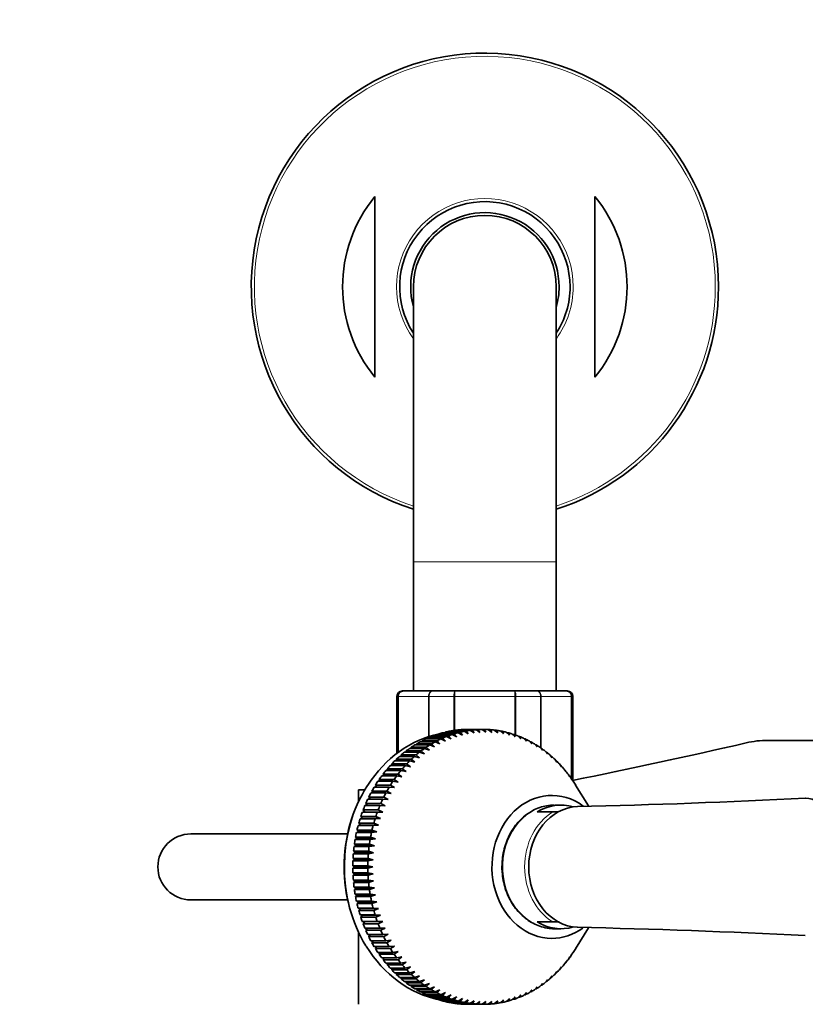
# Model space of a CAD drawing. Units: millimetres. Extents: x 0 to 2409, y 0 to 2749.
# Drawn here: x 998 to 1141, y 789 to 968 of the extents above; entities that cross this region are included whole.
import ezdxf
from ezdxf import colors
from ezdxf.entities.mleader import LeaderData, LeaderLine
from ezdxf.math import Vec2, Vec3

# ---------------------------------------------------------------- set-up
doc = ezdxf.new("R2010")
doc.units = ezdxf.units.MM
doc.layers.add('DV3_Défaut', color=7, linetype='Continuous')
doc.layers.add('Défaut', color=7, linetype='Continuous')

# ---------------------------------------------------------------- blocks, each defined once
blk = doc.blocks.new('_DOT')
at = {"color": 0}
blk.add_line((0, 0), (-1, 0), dxfattribs=at)
at = {"color": 0, "const_width": 0.333}
blk.add_lwpolyline([(-0.1665, 0, 1), (0.1665, 0, 1)], format="xyb", close=True, dxfattribs=at)
blk = doc.blocks.new('SE2')
at = {"layer": 'DV3_Défaut', "color": 7, "linetype": 'Continuous', "lineweight": 35}
for p, q in [((1062.47, 936.33), (1062.47, 903.46)), ((1102.47, 936.33), (1102.47, 903.46)), ((1069.47, 919.89), (1069.47, 869.89)), ((1095.47, 869.89), (1095.47, 919.89)), ((1069.47, 869.89), (1069.47, 846.39)), ((1095.47, 846.39), (1095.47, 869.89)), ((1066.47, 845.39), (1066.47, 835.06)), ((1067.65, 846.39), (1067.47, 846.39)), ((1067.65, 846.39), (1073.04, 846.39)), ((1073.04, 846.39), (1077.09, 846.39)), ((1077.09, 846.39), (1087.86, 846.39)), ((1087.86, 846.39), (1091.9, 846.39)), ((1091.9, 846.39), (1097.29, 846.39)), ((1097.29, 846.39), (1097.47, 846.39)), ((1098.47, 830.39), (1098.47, 845.39)), ((1073.11, 838.24), (1073.1, 838.1)), ((1075.83, 838.24), (1073.11, 838.24)), ((1073.81, 838.48), (1076.53, 838.48)), ((1074.17, 838.6), (1074.15, 838.48)), ((1076.89, 838.6), (1074.17, 838.6)), ((1074.88, 838.8), (1077.6, 838.8)), ((1075.23, 838.89), (1075.22, 838.8)), ((1077.96, 838.89), (1075.23, 838.89)), ((1076.31, 837.7), (1075.83, 838.24)), ((1075.95, 839.05), (1078.68, 839.05)), ((1076.32, 839.12), (1076.3, 839.05)), ((1079.04, 839.12), (1076.32, 839.12)), ((1076.53, 838.48), (1077.34, 838.06)), ((1077.34, 838.06), (1076.89, 838.6)), ((1077.04, 839.23), (1079.76, 839.23)), ((1077.41, 839.28), (1077.39, 839.23)), ((1080.13, 839.28), (1077.41, 839.28)), ((1077.6, 838.8), (1078.39, 838.36)), ((1078.39, 838.36), (1077.96, 838.89)), ((1078.13, 839.35), (1080.86, 839.35)), ((1078.5, 839.37), (1078.49, 839.35)), ((1081.22, 839.37), (1078.5, 839.37)), ((1078.68, 839.05), (1079.45, 838.59)), ((1079.45, 838.59), (1079.04, 839.12)), ((1079.23, 839.39), (1081.95, 839.39)), ((1079.76, 839.23), (1080.51, 838.76)), ((1080.51, 838.76), (1080.13, 839.28)), ((1080.86, 839.35), (1081.58, 838.86)), ((1081.58, 838.86), (1081.22, 839.37)), ((1081.95, 839.39), (1082.66, 838.89)), ((1082.32, 839.39), (1081.95, 839.39)), ((1082.66, 838.89), (1082.32, 839.39)), ((1083.05, 839.37), (1083.73, 838.86)), ((1083.42, 839.35), (1083.08, 839.35)), ((1083.73, 838.86), (1083.42, 839.35)), ((1084.15, 839.28), (1084.81, 838.76)), ((1084.51, 839.23), (1084.2, 839.23)), ((1084.81, 838.76), (1084.51, 839.23)), ((1085.24, 839.12), (1085.87, 838.59)), ((1085.6, 839.05), (1085.32, 839.05)), ((1085.87, 838.59), (1085.6, 839.05)), ((1086.32, 838.89), (1086.93, 838.36)), ((1086.68, 838.8), (1086.42, 838.8)), ((1086.93, 838.36), (1086.68, 838.8)), ((1087.39, 838.6), (1087.98, 838.06)), ((1087.74, 838.48), (1087.51, 838.48)), ((1087.98, 838.06), (1087.74, 838.48)), ((1088.44, 838.24), (1089.01, 837.7)), ((1069.73, 836.57), (1072.46, 836.57)), ((1070.06, 836.77), (1070.07, 836.57)), ((1072.78, 836.77), (1070.06, 836.77)), ((1070.72, 837.14), (1073.44, 837.14)), ((1071.05, 837.32), (1071.06, 837.14)), ((1073.78, 837.32), (1071.05, 837.32)), ((1071.73, 837.65), (1074.45, 837.65)), ((1072.07, 837.81), (1072.07, 837.65)), ((1074.8, 837.81), (1072.07, 837.81)), ((1072.46, 836.57), (1073.33, 836.22)), ((1072.76, 838.1), (1075.48, 838.1)), ((1073.33, 836.22), (1072.78, 836.77)), ((1073.44, 837.14), (1074.3, 836.78)), ((1074.3, 836.78), (1073.78, 837.32)), ((1074.45, 837.65), (1075.3, 837.27)), ((1075.3, 837.27), (1074.8, 837.81)), ((1075.48, 838.1), (1076.31, 837.7)), ((1088.79, 838.1), (1088.58, 838.1)), ((1089.01, 837.7), (1088.79, 838.1)), ((1089.48, 837.81), (1090.02, 837.27)), ((1089.82, 837.65), (1089.64, 837.65)), ((1090.02, 837.27), (1089.82, 837.65)), ((1090.5, 837.32), (1091.02, 836.78)), ((1090.83, 837.14), (1090.67, 837.14)), ((1091.02, 836.78), (1090.83, 837.14)), ((1091.49, 836.77), (1091.99, 836.22)), ((1091.82, 836.57), (1091.67, 836.57)), ((1091.99, 836.22), (1091.82, 836.57)), ((1133.95, 837.39), (1180.99, 837.39)), ((1067.24, 834.75), (1067.29, 834.49)), ((1069.96, 834.75), (1067.24, 834.75)), ((1067.84, 835.24), (1070.56, 835.24)), ((1068.15, 835.48), (1068.18, 835.24)), ((1070.87, 835.48), (1068.15, 835.48)), ((1068.77, 835.93), (1071.5, 835.93)), ((1069.09, 836.15), (1069.11, 835.93)), ((1071.81, 836.15), (1069.09, 836.15)), ((1070.58, 834.22), (1069.96, 834.75)), ((1070.56, 835.24), (1071.47, 834.94)), ((1071.47, 834.94), (1070.87, 835.48)), ((1071.5, 835.93), (1072.39, 835.61)), ((1072.39, 835.61), (1071.81, 836.15)), ((1092.46, 836.15), (1092.93, 835.61)), ((1092.78, 835.93), (1092.65, 835.93)), ((1092.93, 835.61), (1092.78, 835.93)), ((1093.4, 835.48), (1093.85, 834.94)), ((1093.71, 835.24), (1093.6, 835.24)), ((1093.85, 834.94), (1093.71, 835.24)), ((1094.31, 834.75), (1094.74, 834.22)), ((1065.25, 832.83), (1067.97, 832.83)), ((1065.52, 833.12), (1065.6, 832.83)), ((1068.24, 833.12), (1065.52, 833.12)), ((1066.08, 833.68), (1068.8, 833.68)), ((1066.36, 833.96), (1066.43, 833.68)), ((1069.09, 833.96), (1066.36, 833.96)), ((1066.94, 834.49), (1069.67, 834.49)), ((1067.97, 832.83), (1068.91, 832.6)), ((1068.91, 832.6), (1068.24, 833.12)), ((1068.8, 833.68), (1069.73, 833.43)), ((1069.73, 833.43), (1069.09, 833.96)), ((1069.67, 834.49), (1070.58, 834.22)), ((1094.61, 834.49), (1094.52, 834.49)), ((1094.74, 834.22), (1094.61, 834.49)), ((1095.19, 833.96), (1095.59, 833.43)), ((1095.47, 833.68), (1095.4, 833.68)), ((1095.59, 833.43), (1095.47, 833.68)), ((1096.03, 833.12), (1096.41, 832.6)), ((1096.3, 832.83), (1096.24, 832.83)), ((1096.41, 832.6), (1096.3, 832.83)), ((1063.71, 830.96), (1066.43, 830.96)), ((1063.96, 831.28), (1064.08, 830.96)), ((1066.68, 831.28), (1063.96, 831.28)), ((1064.46, 831.92), (1067.18, 831.92)), ((1064.72, 832.23), (1064.82, 831.92)), ((1067.44, 832.23), (1064.72, 832.23)), ((1066.43, 830.96), (1067.39, 830.79)), ((1067.39, 830.79), (1066.68, 831.28)), ((1067.18, 831.92), (1068.13, 831.72)), ((1068.13, 831.72), (1067.44, 832.23)), ((1096.83, 832.23), (1097.19, 831.72)), ((1097.09, 831.92), (1097.05, 831.92)), ((1097.19, 831.72), (1097.09, 831.92)), ((1097.6, 831.28), (1097.93, 830.79)), ((1097.84, 830.96), (1097.81, 830.96)), ((1097.93, 830.79), (1097.84, 830.96)), ((1062.56, 829.27), (1062.73, 828.91)), ((1065.28, 829.27), (1062.56, 829.27)), ((1063.01, 829.96), (1065.73, 829.96)), ((1063.24, 830.3), (1063.38, 829.96)), ((1065.96, 830.3), (1063.24, 830.3)), ((1066.04, 828.8), (1065.28, 829.27)), ((1065.73, 829.96), (1066.69, 829.81)), ((1066.69, 829.81), (1065.96, 830.3)), ((1098.32, 830.3), (1098.63, 829.81)), ((1098.55, 829.96), (1098.53, 829.96)), ((1098.63, 829.81), (1098.55, 829.96)), ((1101.34, 825.48), (1098.98, 829.28)), ((1060.49, 828.39), (1059.47, 828.39)), ((1059.47, 828.39), (1059.47, 826.26)), ((1061.73, 827.83), (1064.45, 827.83)), ((1061.93, 828.19), (1062.13, 827.83)), ((1064.65, 828.19), (1061.93, 828.19)), ((1062.34, 828.91), (1065.07, 828.91)), ((1064.45, 827.83), (1065.43, 827.74)), ((1065.43, 827.74), (1064.65, 828.19)), ((1065.07, 828.91), (1066.04, 828.8)), ((1060.82, 825.94), (1061.08, 825.55)), ((1063.54, 825.94), (1060.82, 825.94)), ((1061.17, 826.7), (1063.89, 826.7)), ((1061.35, 827.08), (1061.58, 826.7)), ((1064.07, 827.08), (1061.35, 827.08)), ((1064.35, 825.52), (1063.54, 825.94)), ((1063.89, 826.7), (1064.86, 826.64)), ((1064.86, 826.64), (1064.07, 827.08)), ((1096.3, 825.64), (1095.17, 825.64)), ((1060.19, 824.36), (1062.91, 824.36)), ((1060.34, 824.76), (1060.64, 824.36)), ((1063.06, 824.76), (1060.34, 824.76)), ((1060.65, 825.55), (1063.37, 825.55)), ((1062.91, 824.36), (1063.89, 824.36)), ((1063.89, 824.36), (1063.06, 824.76)), ((1063.37, 825.55), (1064.35, 825.52)), ((1094.82, 824.39), (1091.98, 824.39)), ((1095.89, 824.39), (1094.82, 824.39)), ((1059.53, 822.33), (1059.87, 821.97)), ((1062.25, 822.33), (1059.53, 822.33)), ((1060.23, 823.17), (1059.78, 823.15)), ((1059.78, 823.15), (1062.5, 823.15)), ((1059.91, 823.56), (1060.23, 823.17)), ((1062.63, 823.56), (1059.91, 823.56)), ((1063.48, 823.17), (1060.23, 823.17)), ((1063.12, 821.97), (1062.25, 822.33)), ((1062.5, 823.15), (1063.48, 823.17)), ((1063.48, 823.17), (1062.63, 823.56)), ((1057.5, 820.39), (1028.97, 820.39)), ((1059.57, 820.74), (1059.12, 820.65)), ((1059.12, 820.65), (1061.84, 820.65)), ((1059.21, 821.08), (1059.57, 820.74)), ((1061.93, 821.08), (1059.21, 821.08)), ((1059.87, 821.97), (1059.42, 821.91)), ((1059.42, 821.91), (1062.14, 821.91)), ((1062.81, 820.74), (1059.57, 820.74)), ((1063.12, 821.97), (1059.87, 821.97)), ((1061.84, 820.65), (1062.81, 820.74)), ((1062.81, 820.74), (1061.93, 821.08)), ((1062.14, 821.91), (1063.12, 821.97)), ((1058.74, 818.52), (1059.12, 818.23)), ((1061.46, 818.52), (1058.74, 818.52)), ((1059.32, 819.49), (1058.87, 819.38)), ((1058.87, 819.38), (1061.59, 819.38)), ((1058.94, 819.81), (1059.32, 819.49)), ((1061.67, 819.81), (1058.94, 819.81)), ((1062.56, 819.49), (1059.32, 819.49)), ((1062.37, 818.23), (1061.46, 818.52)), ((1061.59, 819.38), (1062.56, 819.49)), ((1062.56, 819.49), (1061.67, 819.81)), ((1058.98, 816.96), (1058.54, 816.79)), ((1058.54, 816.79), (1061.27, 816.79)), ((1058.58, 817.22), (1058.98, 816.96)), ((1061.31, 817.22), (1058.58, 817.22)), ((1059.12, 818.23), (1058.68, 818.09)), ((1058.68, 818.09), (1061.4, 818.09)), ((1062.22, 816.96), (1058.98, 816.96)), ((1062.37, 818.23), (1059.12, 818.23)), ((1061.27, 816.79), (1062.22, 816.96)), ((1062.22, 816.96), (1061.31, 817.22)), ((1061.4, 818.09), (1062.37, 818.23)), ((1058.9, 815.68), (1058.47, 815.48)), ((1058.47, 815.48), (1061.19, 815.48)), ((1058.49, 815.92), (1058.9, 815.68)), ((1061.21, 815.92), (1058.49, 815.92)), ((1062.14, 815.68), (1058.9, 815.68)), ((1061.19, 815.48), (1062.14, 815.68)), ((1062.14, 815.68), (1061.21, 815.92)), ((1058.45, 814.61), (1058.87, 814.39)), ((1061.17, 814.61), (1058.45, 814.61)), ((1058.87, 814.39), (1058.45, 814.18)), ((1058.45, 814.18), (1061.17, 814.18)), ((1058.47, 813.3), (1058.9, 813.11)), ((1061.19, 813.3), (1058.47, 813.3)), ((1058.9, 813.11), (1058.49, 812.87)), ((1062.11, 814.39), (1058.87, 814.39)), ((1062.14, 813.11), (1058.9, 813.11)), ((1062.11, 814.39), (1061.17, 814.61)), ((1061.17, 814.18), (1062.11, 814.39)), ((1062.14, 813.11), (1061.19, 813.3)), ((1061.21, 812.87), (1062.14, 813.11)), ((1058.49, 812.87), (1061.21, 812.87)), ((1058.54, 812), (1058.98, 811.83)), ((1061.27, 812), (1058.54, 812)), ((1058.98, 811.83), (1058.58, 811.56)), ((1058.58, 811.56), (1061.31, 811.56)), ((1062.22, 811.83), (1058.98, 811.83)), ((1062.22, 811.83), (1061.27, 812)), ((1061.31, 811.56), (1062.22, 811.83)), ((1058.68, 810.7), (1059.12, 810.56)), ((1061.4, 810.7), (1058.68, 810.7)), ((1059.12, 810.56), (1058.74, 810.27)), ((1058.74, 810.27), (1061.46, 810.27)), ((1062.37, 810.56), (1059.12, 810.56)), ((1062.37, 810.56), (1061.4, 810.7)), ((1061.46, 810.27), (1062.37, 810.56)), ((1028.97, 808.39), (1057.49, 808.39)), ((1058.87, 809.41), (1059.32, 809.3)), ((1061.59, 809.41), (1058.87, 809.41)), ((1059.32, 809.3), (1058.94, 808.98)), ((1058.94, 808.98), (1061.67, 808.98)), ((1059.12, 808.14), (1059.57, 808.05)), ((1061.84, 808.14), (1059.12, 808.14)), ((1059.57, 808.05), (1059.21, 807.71)), ((1059.21, 807.71), (1061.93, 807.71)), ((1062.56, 809.3), (1059.32, 809.3)), ((1062.81, 808.05), (1059.57, 808.05)), ((1062.56, 809.3), (1061.59, 809.41)), ((1061.67, 808.98), (1062.56, 809.3)), ((1062.81, 808.05), (1061.84, 808.14)), ((1061.93, 807.71), (1062.81, 808.05)), ((1059.42, 806.88), (1059.87, 806.82)), ((1062.14, 806.88), (1059.42, 806.88)), ((1059.87, 806.82), (1059.53, 806.46)), ((1059.53, 806.46), (1062.25, 806.46)), ((1063.12, 806.82), (1059.87, 806.82)), ((1063.12, 806.82), (1062.14, 806.88)), ((1062.25, 806.46), (1063.12, 806.82)), ((1059.78, 805.64), (1060.23, 805.61)), ((1062.5, 805.64), (1059.78, 805.64)), ((1060.23, 805.61), (1059.91, 805.23)), ((1059.91, 805.23), (1062.63, 805.23)), ((1062.91, 804.43), (1060.19, 804.43)), ((1063.48, 805.61), (1060.23, 805.61)), ((1060.64, 804.43), (1060.34, 804.03)), ((1063.48, 805.61), (1062.5, 805.64)), ((1062.63, 805.23), (1063.48, 805.61)), ((1063.89, 804.43), (1062.91, 804.43)), ((1063.06, 804.03), (1063.89, 804.43)), ((1094.82, 804.39), (1091.98, 804.39)), ((1095.97, 804.39), (1094.82, 804.39)), ((1059.47, 802.52), (1059.47, 789.39)), ((1060.34, 804.03), (1063.06, 804.03)), ((1063.37, 803.24), (1060.65, 803.24)), ((1061.08, 803.24), (1060.82, 802.85)), ((1060.82, 802.85), (1063.54, 802.85)), ((1064.35, 803.27), (1063.37, 803.24)), ((1063.54, 802.85), (1064.35, 803.27)), ((1095.17, 803.14), (1096.3, 803.14)), ((1098.98, 799.51), (1101.34, 803.31)), ((1063.89, 802.08), (1061.17, 802.08)), ((1061.58, 802.08), (1061.35, 801.71)), ((1061.35, 801.71), (1064.07, 801.71)), ((1064.45, 800.96), (1061.73, 800.96)), ((1062.13, 800.96), (1061.93, 800.6)), ((1061.93, 800.6), (1064.65, 800.6)), ((1064.86, 802.14), (1063.89, 802.08)), ((1064.07, 801.71), (1064.86, 802.14)), ((1065.43, 801.05), (1064.45, 800.96)), ((1064.65, 800.6), (1065.43, 801.05)), ((1065.07, 799.88), (1062.34, 799.88)), ((1062.73, 799.88), (1062.56, 799.52)), ((1062.56, 799.52), (1065.28, 799.52)), ((1065.73, 798.83), (1063.01, 798.83)), ((1063.38, 798.83), (1063.24, 798.49)), ((1066.04, 799.99), (1065.07, 799.88)), ((1065.28, 799.52), (1066.04, 799.99)), ((1066.69, 798.98), (1065.73, 798.83)), ((1065.96, 798.49), (1066.69, 798.98)), ((1098.63, 798.98), (1098.32, 798.49)), ((1098.53, 798.83), (1098.55, 798.83)), ((1098.55, 798.83), (1098.63, 798.98)), ((1063.24, 798.49), (1065.96, 798.49)), ((1066.43, 797.83), (1063.71, 797.83)), ((1064.08, 797.83), (1063.96, 797.5)), ((1063.96, 797.5), (1066.68, 797.5)), ((1067.39, 798), (1066.43, 797.83)), ((1066.68, 797.5), (1067.39, 798)), ((1068.13, 797.07), (1067.18, 796.87)), ((1067.44, 796.56), (1068.13, 797.07)), ((1097.19, 797.07), (1096.83, 796.56)), ((1097.09, 796.87), (1097.19, 797.07)), ((1097.93, 798), (1097.6, 797.5)), ((1097.81, 797.83), (1097.84, 797.83)), ((1097.84, 797.83), (1097.93, 798)), ((1067.18, 796.87), (1064.46, 796.87)), ((1064.82, 796.87), (1064.72, 796.56)), ((1064.72, 796.56), (1067.44, 796.56)), ((1067.97, 795.96), (1065.25, 795.96)), ((1065.6, 795.96), (1065.52, 795.67)), ((1065.52, 795.67), (1068.24, 795.67)), ((1068.91, 796.19), (1067.97, 795.96)), ((1068.24, 795.67), (1068.91, 796.19)), ((1069.73, 795.35), (1068.8, 795.1)), ((1069.09, 794.83), (1069.73, 795.35)), ((1095.59, 795.35), (1095.19, 794.83)), ((1095.47, 795.1), (1095.59, 795.35)), ((1096.41, 796.19), (1096.03, 795.67)), ((1096.24, 795.96), (1096.3, 795.96)), ((1096.3, 795.96), (1096.41, 796.19)), ((1097.05, 796.87), (1097.09, 796.87)), ((1068.8, 795.1), (1066.08, 795.1)), ((1066.43, 795.1), (1066.36, 794.83)), ((1066.36, 794.83), (1069.09, 794.83)), ((1069.67, 794.3), (1066.94, 794.3)), ((1067.29, 794.3), (1067.24, 794.04)), ((1067.24, 794.04), (1069.96, 794.04)), ((1070.56, 793.55), (1067.84, 793.55)), ((1068.18, 793.55), (1068.15, 793.31)), ((1070.58, 794.57), (1069.67, 794.3)), ((1069.96, 794.04), (1070.58, 794.57)), ((1071.47, 793.85), (1070.56, 793.55)), ((1070.87, 793.31), (1071.47, 793.85)), ((1093.85, 793.85), (1093.4, 793.31)), ((1093.6, 793.55), (1093.71, 793.55)), ((1093.71, 793.55), (1093.85, 793.85)), ((1094.74, 794.57), (1094.31, 794.04)), ((1094.52, 794.3), (1094.61, 794.3)), ((1094.61, 794.3), (1094.74, 794.57)), ((1095.4, 795.1), (1095.47, 795.1)), ((1068.15, 793.31), (1070.87, 793.31)), ((1071.5, 792.85), (1068.77, 792.85)), ((1069.11, 792.85), (1069.09, 792.64)), ((1069.09, 792.64), (1071.81, 792.64)), ((1072.46, 792.22), (1069.73, 792.22)), ((1070.07, 792.22), (1070.06, 792.02)), ((1070.06, 792.02), (1072.78, 792.02)), ((1073.44, 791.65), (1070.72, 791.65)), ((1071.06, 791.65), (1071.05, 791.47)), ((1072.39, 793.18), (1071.5, 792.85)), ((1071.81, 792.64), (1072.39, 793.18)), ((1073.33, 792.56), (1072.46, 792.22)), ((1072.78, 792.02), (1073.33, 792.56)), ((1074.3, 792.01), (1073.44, 791.65)), ((1073.78, 791.47), (1074.3, 792.01)), ((1091.02, 792.01), (1090.5, 791.47)), ((1090.67, 791.65), (1090.83, 791.65)), ((1090.83, 791.65), (1091.02, 792.01)), ((1091.99, 792.56), (1091.49, 792.02)), ((1091.67, 792.22), (1091.82, 792.22)), ((1091.82, 792.22), (1091.99, 792.56)), ((1092.93, 793.18), (1092.46, 792.64)), ((1092.65, 792.85), (1092.78, 792.85)), ((1092.78, 792.85), (1092.93, 793.18)), ((1071.05, 791.47), (1073.78, 791.47)), ((1074.45, 791.13), (1071.73, 791.13)), ((1072.07, 791.13), (1072.07, 790.98)), ((1072.07, 790.98), (1074.8, 790.98)), ((1075.48, 790.69), (1072.76, 790.69)), ((1073.1, 790.69), (1073.11, 790.55)), ((1073.11, 790.55), (1075.83, 790.55)), ((1076.53, 790.3), (1073.81, 790.3)), ((1074.15, 790.3), (1074.17, 790.19)), ((1074.17, 790.19), (1076.89, 790.19)), ((1075.3, 791.52), (1074.45, 791.13)), ((1074.8, 790.98), (1075.3, 791.52)), ((1077.6, 789.99), (1074.88, 789.99)), ((1075.22, 789.99), (1075.23, 789.9)), ((1075.23, 789.9), (1077.96, 789.9)), ((1076.31, 791.09), (1075.48, 790.69)), ((1075.83, 790.55), (1076.31, 791.09)), ((1077.34, 790.73), (1076.53, 790.3)), ((1076.89, 790.19), (1077.34, 790.73)), ((1078.39, 790.43), (1077.6, 789.99)), ((1077.96, 789.9), (1078.39, 790.43)), ((1079.45, 790.2), (1078.68, 789.74)), ((1079.04, 789.67), (1079.45, 790.2)), ((1080.51, 790.03), (1079.76, 789.56)), ((1080.13, 789.51), (1080.51, 790.03)), ((1081.58, 789.93), (1080.86, 789.44)), ((1081.22, 789.42), (1081.58, 789.93)), ((1082.66, 789.89), (1081.95, 789.4)), ((1082.32, 789.4), (1082.66, 789.89)), ((1083.73, 789.93), (1083.05, 789.42)), ((1083.42, 789.44), (1083.73, 789.93)), ((1084.81, 790.03), (1084.15, 789.51)), ((1084.51, 789.56), (1084.81, 790.03)), ((1085.87, 790.2), (1085.24, 789.67)), ((1085.6, 789.74), (1085.87, 790.2)), ((1086.93, 790.43), (1086.32, 789.9)), ((1086.42, 789.99), (1086.68, 789.99)), ((1086.68, 789.99), (1086.93, 790.43)), ((1087.98, 790.73), (1087.39, 790.19)), ((1087.51, 790.3), (1087.74, 790.3)), ((1087.74, 790.3), (1087.98, 790.73)), ((1089.01, 791.09), (1088.44, 790.55)), ((1088.58, 790.69), (1088.79, 790.69)), ((1088.79, 790.69), (1089.01, 791.09)), ((1090.02, 791.52), (1089.48, 790.98)), ((1089.64, 791.13), (1089.82, 791.13)), ((1089.82, 791.13), (1090.02, 791.52)), ((1078.68, 789.74), (1075.95, 789.74)), ((1076.3, 789.74), (1076.32, 789.67)), ((1076.32, 789.67), (1079.04, 789.67)), ((1079.76, 789.56), (1077.04, 789.56)), ((1077.39, 789.56), (1077.41, 789.51)), ((1077.41, 789.51), (1080.13, 789.51)), ((1080.86, 789.44), (1078.13, 789.44)), ((1078.49, 789.44), (1078.5, 789.42)), ((1078.5, 789.42), (1081.22, 789.42)), ((1081.95, 789.4), (1079.23, 789.4)), ((1081.95, 789.4), (1082.32, 789.4)), ((1083.08, 789.44), (1083.42, 789.44)), ((1084.2, 789.56), (1084.51, 789.56)), ((1085.32, 789.74), (1085.6, 789.74))]:
    blk.add_line(p, q, dxfattribs=at)
at = {"layer": 'DV3_Défaut', "color": 7, "linetype": 'Continuous', "lineweight": 18}
for p, q in [((1069.47, 869.89), (1095.47, 869.89)), ((1066.68, 845.39), (1066.47, 845.39)), ((1066.68, 835.22), (1066.68, 845.39)), ((1066.74, 845.39), (1066.68, 845.39)), ((1066.74, 845.39), (1066.74, 835.26)), ((1072.22, 845.39), (1066.74, 845.39)), ((1072.22, 838.07), (1072.22, 845.39)), ((1072.33, 845.39), (1072.22, 845.39)), ((1072.33, 845.39), (1072.33, 838.11)), ((1076.82, 845.39), (1072.33, 845.39)), ((1076.82, 839.2), (1076.82, 845.39)), ((1076.82, 845.39), (1076.99, 845.39)), ((1076.99, 845.39), (1076.99, 839.23)), ((1087.95, 845.39), (1076.99, 845.39)), ((1087.95, 838.42), (1087.95, 845.39)), ((1088.12, 845.39), (1087.95, 845.39)), ((1088.12, 845.39), (1088.12, 838.35)), ((1092.61, 845.39), (1088.12, 845.39)), ((1092.61, 835.99), (1092.61, 845.39)), ((1092.72, 845.39), (1092.61, 845.39)), ((1092.72, 845.39), (1092.72, 835.93)), ((1098.2, 845.39), (1092.72, 845.39)), ((1098.2, 830.46), (1098.2, 845.39)), ((1098.26, 845.39), (1098.2, 845.39)), ((1098.26, 845.39), (1098.47, 845.39)), ((1098.26, 845.39), (1098.26, 830.39)), ((1098.26, 830.39), (1098.25, 830.39)), ((1098.26, 830.39), (1098.47, 830.39)), ((1083.47, 789.44), (1083.47, 789.39))]:
    blk.add_line(p, q, dxfattribs=at)
at = {"layer": 'DV3_Défaut', "color": 7, "linetype": 'Continuous', "lineweight": 35}
for centre, radius, start, end in [((1082.47, 919.89), 42.5, 0, 252.1887), ((1082.47, 919.89), 25.88, 140.5933, 219.4067), ((1082.47, 919.89), 15.5, 0, 212.9959), ((1082.47, 919.89), 25.88, 320.5933, 39.4067), ((1082.47, 919.89), 13.5, 0, 195.6425), ((1082.47, 919.89), 13, 0, 180), ((1082.47, 919.89), 15.5, 327.0041, 0), ((1082.47, 919.89), 13.5, 344.3575, 0), ((1082.47, 919.89), 42.5, 287.8113, 0), ((1067.47, 845.39), 1, 90, 180), ((1067.67, 845.41), 0.986, 90.7949, 180.8049), ((1097.27, 845.41), 0.986, 359.1951, 89.2051), ((1097.47, 845.39), 1, 0, 90), ((867.79, 1972.85), 1165.78, 281.40931, 282.99927), ((1133.95, 819.91), 17.49, 90, 102.9993), ((1084.25, 814.61), 27.37, 147.7564, 180.4428), ((1097.47, 830.39), 1, 343.4175, 0), ((1070.59, 2186.81), 1361.73, 271.2079, 272.95452), ((1028.97, 814.39), 6, 90, 270), ((1028.97, 814.39), 6, 90, 270), ((1084.44, 814.22), 27.56, 179.6449, 211.0309), ((1066.89, -659.68), 1463.44, 87.10617, 88.7314)]:
    blk.add_arc(centre, radius, start, end, dxfattribs=at)
at = {"layer": 'DV3_Défaut', "color": 7, "linetype": 'Continuous', "lineweight": 18}
for centre, radius, start, end in [((1082.47, 919.89), 41.93, 0, 251.94), ((1082.47, 919.89), 16.07, 0, 215.9867), ((1082.47, 919.89), 16.07, 324.0133, 0), ((1082.47, 919.89), 41.93, 288.06, 0), ((1067.7, 845.44), 0.959, 92.7463, 182.5206), ((1097.24, 845.44), 0.959, 357.4794, 87.2537)]:
    blk.add_arc(centre, radius, start, end, dxfattribs=at)
at = {"layer": 'DV3_Défaut', "color": 7, "linetype": 'Continuous', "lineweight": 35}
for centre, major_axis, ratio, start_param, end_param in [((1077.51, 814.39), (0, 24.5), 0.838671, 0.163619, 0.918745), ((1079.41, 814.39), (0, 25), 0.838671, 0.270546, 0.305412), ((1079.41, 814.39), (0, 25), 0.838671, 0.218187, 0.253052), ((1079.41, 814.39), (0, 25), 0.838671, 0.165827, 0.200692), ((1082.14, 814.39), (0, 25), 0.838671, 0.270546, 0.305412), ((1079.41, 814.39), (0, 25), 0.838671, 0.113467, 0.148333), ((1082.14, 814.39), (0, 25), 0.838671, 0.218187, 0.253052), ((1079.41, 814.39), (0, 25), 0.838671, 0.061107, 0.095973), ((1082.14, 814.39), (0, 25), 0.838671, 0.165827, 0.200692), ((1079.41, 814.39), (0, 25), 0.838671, 0.008747, 0.043613), ((1082.14, 814.39), (0, 25), 0.838671, 0.113467, 0.148333), ((1082.14, 814.39), (0, 25), 0.838671, 0.061107, 0.095973), ((1082.14, 814.39), (0, 25), 0.838671, 0.008747, 0.043613), ((1082.14, 814.39), (0, 25), 0.838671, 6.239573, 6.274438), ((1082.14, 814.39), (0, 25), 0.838671, 6.187213, 6.222078), ((1082.14, 814.39), (0, 25), 0.838671, 6.134853, 6.169718), ((1082.14, 814.39), (0, 25), 0.838671, 6.082493, 6.117359), ((1082.14, 814.39), (0, 25), 0.838671, -0.253052, -0.218187), ((1082.14, 814.39), (0, 25), 0.838671, -0.305412, -0.270546), ((1079.41, 814.39), (0, 25), 0.838671, 0.479986, 0.514852), ((1079.41, 814.39), (0, 25), 0.838671, 0.427626, 0.462492), ((1079.41, 814.39), (0, 25), 0.838671, 0.375266, 0.410132), ((1082.14, 814.39), (0, 25), 0.838671, 0.479986, 0.514852), ((1079.41, 814.39), (0, 25), 0.838671, 0.322906, 0.357772), ((1082.14, 814.39), (0, 25), 0.838671, 0.427626, 0.462492), ((1082.14, 814.39), (0, 25), 0.838671, 0.375266, 0.410132), ((1082.14, 814.39), (0, 25), 0.838671, 0.322906, 0.357772), ((1082.14, 814.39), (0, 25), 0.838671, -0.357772, -0.322906), ((1082.14, 814.39), (0, 25), 0.838671, -0.410132, -0.375266), ((1082.14, 814.39), (0, 25), 0.838671, -0.462492, -0.427626), ((1082.14, 814.39), (0, 25), 0.838671, -0.514852, -0.479986), ((1079.41, 814.39), (0, 25), 0.838671, 0.584706, 0.619571), ((1079.41, 814.39), (0, 25), 0.838671, 0.532346, 0.567212), ((1082.14, 814.39), (0, 25), 0.838671, 0.584706, 0.619571), ((1082.14, 814.39), (0, 25), 0.838671, 0.532346, 0.567212), ((1082.14, 814.39), (0, 25), 0.838671, -0.567212, -0.532346), ((1082.14, 814.39), (0, 25), 0.838671, -0.619571, -0.584706), ((1079.41, 814.39), (0, 25), 0.838671, 0.741785, 0.776651), ((1079.41, 814.39), (0, 25), 0.838671, 0.689426, 0.724291), ((1079.41, 814.39), (0, 25), 0.838671, 0.637066, 0.671931), ((1082.14, 814.39), (0, 25), 0.838671, 0.741785, 0.776651), ((1082.14, 814.39), (0, 25), 0.838671, 0.689426, 0.724291), ((1082.14, 814.39), (0, 25), 0.838671, 0.637066, 0.671931), ((1082.14, 814.39), (0, 25), 0.838671, -0.671931, -0.637066), ((1082.14, 814.39), (0, 25), 0.838671, -0.724291, -0.689426), ((1082.14, 814.39), (0, 25), 0.838671, -0.776651, -0.741785), ((1079.41, 814.39), (0, 25), 0.838671, 0.846505, 0.881371), ((1079.41, 814.39), (0, 25), 0.838671, 0.794145, 0.829011), ((1082.14, 814.39), (0, 25), 0.838671, 0.846505, 0.881371), ((1082.14, 814.39), (0, 25), 0.838671, 0.794145, 0.829011), ((1082.14, 814.39), (0, 25), 0.838671, -0.829011, -0.794145), ((1082.14, 814.39), (0, 25), 0.838671, -0.881371, -0.846505), ((1079.41, 814.39), (0, 25), 0.838671, 0.898865, 0.933731), ((1082.14, 814.39), (0, 25), 0.838671, 0.898865, 0.933731), ((1082.14, 814.39), (0, 25), 0.838671, -0.933731, -0.898865), ((1079.41, 814.39), (0, 25), 0.838671, 1.003585, 1.03845), ((1079.41, 814.39), (0, 25), 0.838671, 0.951225, 0.986091), ((1082.14, 814.39), (0, 25), 0.838671, 1.003585, 1.03845), ((1082.14, 814.39), (0, 25), 0.838671, 0.951225, 0.986091), ((1094.66, 814.39), (0, -13), 0.838671, 2.589145, 6.283185), ((1079.41, 814.39), (0, 25), 0.838671, 1.055945, 1.09081), ((1082.14, 814.39), (0, 25), 0.838671, 1.055945, 1.09081), ((1096.3, 814.39), (0, -11.25), 0.838671, 2.898867, 3.617475), ((1140.89, 814.39), (0, -12.5), 0.5, 1.570796, 3.16012), ((1079.41, 814.39), (0, 25), 0.838671, 1.160664, 1.19553), ((1079.41, 814.39), (0, 25), 0.838671, 1.108305, 1.14317), ((1082.14, 814.39), (0, 25), 0.838671, 1.160664, 1.19553), ((1082.14, 814.39), (0, 25), 0.838671, 1.108305, 1.14317), ((1099.67, 814.39), (0, -11), 0.838671, 3.181557, 4.712389), ((1079.41, 814.39), (0, 25), 0.838671, 1.213024, 1.24789), ((1082.14, 814.39), (0, 25), 0.838671, 1.213024, 1.24789), ((1079.41, 814.39), (0, 25), 0.838671, 1.317744, 1.35261), ((1079.41, 814.39), (0, 25), 0.838671, 1.265384, 1.30025), ((1082.14, 814.39), (0, 25), 0.838671, 1.317744, 1.35261), ((1082.14, 814.39), (0, 25), 0.838671, 1.265384, 1.30025), ((1079.41, 814.39), (0, 25), 0.838671, 1.370104, 1.40497), ((1082.14, 814.39), (0, 25), 0.838671, 1.370104, 1.40497), ((1079.41, 814.39), (0, 25), 0.838671, 1.474824, 1.509689), ((1079.41, 814.39), (0, 25), 0.838671, 1.422464, 1.457329), ((1082.14, 814.39), (0, 25), 0.838671, 1.474824, 1.509689), ((1082.14, 814.39), (0, 25), 0.838671, 1.422464, 1.457329), ((1079.41, 814.39), (0, 25), 0.838671, 1.527184, 1.562049), ((1082.14, 814.39), (0, 25), 0.838671, 1.527184, 1.562049), ((1079.41, 814.39), (0, -25), 0.838671, 4.721136, 4.756002), ((1082.14, 814.39), (0, -25), 0.838671, 4.721136, 4.756002), ((1094.66, 814.39), (0, -10.83), 0.838671, 4.696317, 4.765956), ((1099.67, 814.39), (0, 11), 0.838671, 1.570796, 3.101702), ((1079.41, 814.39), (0, -25), 0.838671, 4.773496, 4.808362), ((1079.41, 814.39), (0, -25), 0.838671, 4.825856, 4.860722), ((1082.14, 814.39), (0, -25), 0.838671, 4.773496, 4.808362), ((1082.14, 814.39), (0, -25), 0.838671, 4.825856, 4.860722), ((1079.41, 814.39), (0, -25), 0.838671, 4.878216, 4.913081), ((1082.14, 814.39), (0, -25), 0.838671, 4.878216, 4.913081), ((1079.41, 814.39), (0, -25), 0.838671, -1.35261, -1.317744), ((1079.41, 814.39), (0, -25), 0.838671, -1.30025, -1.265384), ((1082.14, 814.39), (0, -25), 0.838671, -1.35261, -1.317744), ((1082.14, 814.39), (0, -25), 0.838671, -1.30025, -1.265384), ((1079.41, 814.39), (0, -25), 0.838671, -1.24789, -1.213024), ((1082.14, 814.39), (0, -25), 0.838671, -1.24789, -1.213024), ((1079.41, 814.39), (0, -25), 0.838671, -1.19553, -1.160664), ((1082.14, 814.39), (0, -25), 0.838671, -1.19553, -1.160664), ((1096.3, 814.39), (0, 11.25), 0.838671, 2.66571, 3.384318), ((1079.41, 814.39), (0, -25), 0.838671, -1.14317, -1.108305), ((1079.41, 814.39), (0, -25), 0.838671, -1.09081, -1.055945), ((1082.14, 814.39), (0, -25), 0.838671, -1.14317, -1.108305), ((1082.14, 814.39), (0, -25), 0.838671, -1.09081, -1.055945), ((1095.17, 814.39), (0, -11.25), 0.838671, 6.207573, 6.283185), ((1094.66, 814.39), (0, -13), 0.838671, 0, 0.542851), ((1079.41, 814.39), (0, -25), 0.838671, -1.03845, -1.003585), ((1079.41, 814.39), (0, -25), 0.838671, -0.986091, -0.951225), ((1082.14, 814.39), (0, -25), 0.838671, -1.03845, -1.003585), ((1082.14, 814.39), (0, -25), 0.838671, -0.986091, -0.951225), ((1077.51, 814.39), (0, 24.5), 0.838671, 2.200269, 2.977974), ((1079.41, 814.39), (0, -25), 0.838671, -0.933731, -0.898865), ((1082.14, 814.39), (0, -25), 0.838671, -0.933731, -0.898865), ((1082.14, 814.39), (0, -25), 0.838671, 0.898865, 0.933731), ((1079.41, 814.39), (0, -25), 0.838671, -0.881371, -0.846505), ((1079.41, 814.39), (0, -25), 0.838671, -0.829011, -0.794145), ((1082.14, 814.39), (0, -25), 0.838671, -0.881371, -0.846505), ((1082.14, 814.39), (0, -25), 0.838671, -0.829011, -0.794145), ((1082.14, 814.39), (0, -25), 0.838671, 0.794145, 0.829011), ((1082.14, 814.39), (0, -25), 0.838671, 0.846505, 0.881371), ((1079.41, 814.39), (0, -25), 0.838671, -0.776651, -0.741785), ((1079.41, 814.39), (0, -25), 0.838671, -0.724291, -0.689426), ((1082.14, 814.39), (0, -25), 0.838671, -0.776651, -0.741785), ((1082.14, 814.39), (0, -25), 0.838671, -0.724291, -0.689426), ((1082.14, 814.39), (0, -25), 0.838671, 0.689426, 0.724291), ((1082.14, 814.39), (0, -25), 0.838671, 0.741785, 0.776651), ((1079.41, 814.39), (0, -25), 0.838671, -0.671931, -0.637066), ((1079.41, 814.39), (0, -25), 0.838671, -0.619571, -0.584706), ((1082.14, 814.39), (0, -25), 0.838671, -0.671931, -0.637066), ((1082.14, 814.39), (0, -25), 0.838671, -0.619571, -0.584706), ((1082.14, 814.39), (0, -25), 0.838671, 0.584706, 0.619571), ((1082.14, 814.39), (0, -25), 0.838671, 0.637066, 0.671931), ((1079.41, 814.39), (0, -25), 0.838671, -0.567212, -0.532346), ((1079.41, 814.39), (0, -25), 0.838671, -0.514852, -0.479986), ((1079.41, 814.39), (0, -25), 0.838671, -0.462492, -0.427626), ((1082.14, 814.39), (0, -25), 0.838671, -0.567212, -0.532346), ((1082.14, 814.39), (0, -25), 0.838671, -0.514852, -0.479986), ((1082.14, 814.39), (0, -25), 0.838671, -0.462492, -0.427626), ((1082.14, 814.39), (0, -25), 0.838671, 0.427626, 0.462492), ((1082.14, 814.39), (0, -25), 0.838671, 0.479986, 0.514852), ((1082.14, 814.39), (0, -25), 0.838671, 0.532346, 0.567212), ((1079.41, 814.39), (0, -25), 0.838671, -0.410132, -0.375266), ((1079.41, 814.39), (0, -25), 0.838671, -0.357772, -0.322906), ((1079.41, 814.39), (0, -25), 0.838671, -0.305412, -0.270546), ((1082.14, 814.39), (0, -25), 0.838671, -0.410132, -0.375266), ((1079.41, 814.39), (0, -25), 0.838671, -0.253052, -0.218187), ((1082.14, 814.39), (0, -25), 0.838671, -0.357772, -0.322906), ((1079.41, 814.39), (0, -25), 0.838671, 6.082493, 6.117359), ((1082.14, 814.39), (0, -25), 0.838671, -0.305412, -0.270546), ((1082.14, 814.39), (0, -25), 0.838671, -0.253052, -0.218187), ((1082.14, 814.39), (0, -25), 0.838671, 6.082493, 6.117359), ((1082.14, 814.39), (0, -25), 0.838671, 0.165827, 0.200692), ((1082.14, 814.39), (0, -25), 0.838671, 0.218187, 0.253052), ((1082.14, 814.39), (0, -25), 0.838671, 0.270546, 0.305412), ((1082.14, 814.39), (0, -25), 0.838671, 0.322906, 0.357772), ((1082.14, 814.39), (0, -25), 0.838671, 0.375266, 0.410132), ((1079.41, 814.39), (0, -25), 0.838671, 6.134853, 6.169718), ((1079.41, 814.39), (0, -25), 0.838671, 6.187213, 6.222078), ((1079.41, 814.39), (0, -25), 0.838671, 6.239573, 6.274438), ((1082.14, 814.39), (0, -25), 0.838671, 6.134853, 6.169718), ((1082.14, 814.39), (0, -25), 0.838671, 6.187213, 6.222078), ((1082.14, 814.39), (0, -25), 0.838671, 6.239573, 6.274438), ((1082.14, 814.39), (0, -25), 0.838671, 0.008747, 0.043613), ((1082.14, 814.39), (0, -25), 0.838671, 0.061107, 0.095973), ((1082.14, 814.39), (0, -25), 0.838671, 0.113467, 0.148333)]:
    blk.add_ellipse(centre, major_axis=major_axis, ratio=ratio, start_param=start_param, end_param=end_param, dxfattribs=at)
at = {"layer": 'DV3_Défaut', "color": 7, "linetype": 'Continuous', "lineweight": 18}
for centre, major_axis, start_param, end_param in [((1077.51, 814.39), (0, 24.5), 0.918745, 2.200269), ((1095.17, 814.39), (0, -11.25), 3.141593, 6.207573), ((1099.14, 814.39), (0, -11.25), 3.617475, 5.807303)]:
    blk.add_ellipse(centre, major_axis=major_axis, ratio=0.838671, start_param=start_param, end_param=end_param, dxfattribs=at)
for points in [[(1072.22, 845.39), (1072.22, 845.53), (1072.24, 845.66), (1072.32, 845.9), (1072.38, 846.01), (1072.53, 846.19), (1072.63, 846.27), (1072.82, 846.37), (1072.93, 846.39), (1073.04, 846.39)], [(1073.04, 846.39), (1072.95, 846.39), (1072.85, 846.37), (1072.69, 846.27), (1072.61, 846.19), (1072.48, 846.01), (1072.42, 845.9), (1072.35, 845.66), (1072.33, 845.53), (1072.33, 845.39)], [(1076.82, 845.39), (1076.82, 845.53), (1076.82, 845.66), (1076.85, 845.9), (1076.87, 846.01), (1076.92, 846.19), (1076.95, 846.27), (1077.01, 846.37), (1077.05, 846.39), (1077.09, 846.39)], [(1077.09, 846.39), (1077.07, 846.39), (1077.06, 846.37), (1077.04, 846.27), (1077.03, 846.19), (1077.01, 846.01), (1077, 845.9), (1077, 845.66), (1076.99, 845.53), (1076.99, 845.39)], [(1087.86, 846.39), (1087.89, 846.39), (1087.93, 846.37), (1087.99, 846.27), (1088.02, 846.19), (1088.07, 846.01), (1088.09, 845.9), (1088.12, 845.66), (1088.12, 845.53), (1088.12, 845.39)], [(1087.95, 845.39), (1087.95, 845.53), (1087.95, 845.66), (1087.94, 845.9), (1087.93, 846.01), (1087.91, 846.19), (1087.9, 846.27), (1087.88, 846.37), (1087.87, 846.39), (1087.86, 846.39)], [(1091.9, 846.39), (1092.01, 846.39), (1092.12, 846.37), (1092.31, 846.27), (1092.41, 846.19), (1092.56, 846.01), (1092.62, 845.9), (1092.7, 845.66), (1092.72, 845.53), (1092.72, 845.39)], [(1092.61, 845.39), (1092.61, 845.53), (1092.59, 845.66), (1092.52, 845.9), (1092.46, 846.01), (1092.33, 846.19), (1092.26, 846.27), (1092.09, 846.37), (1091.99, 846.39), (1091.9, 846.39)]]:
    blk.add_open_spline(points, degree=3, knots=[0, 0, 0, 0, 0.25, 0.25, 0.5, 0.5, 0.75, 0.75, 1, 1, 1, 1], dxfattribs=at)
at = {"layer": 'DV3_Défaut', "color": 7, "linetype": 'Continuous', "lineweight": 35}
blk.add_open_spline([(1095.03, 825.64), (1094.61, 825.65), (1093.71, 825.54), (1092.44, 825.22), (1091.21, 824.68), (1090.05, 823.95), (1088.99, 823.05), (1088.05, 821.98), (1087.24, 820.78), (1086.57, 819.45), (1086.06, 818.02), (1085.73, 816.53), (1085.57, 815), (1085.59, 813.45), (1085.79, 811.92), (1086.16, 810.44), (1086.71, 809.03), (1087.41, 807.72), (1088.26, 806.53), (1089.25, 805.5), (1090.34, 804.63), (1091.53, 803.94), (1092.78, 803.47), (1093.79, 803.22), (1094.31, 803.2), (1094.43, 803.2)], degree=3, knots=[0, 0, 0, 0, 0.04437, 0.088716, 0.133106, 0.177604, 0.222246, 0.267036, 0.311959, 0.356985, 0.402087, 0.447241, 0.492432, 0.537649, 0.582888, 0.628143, 0.673406, 0.718665, 0.763896, 0.809068, 0.85414, 0.899072, 0.943835, 0.988426, 1, 1, 1, 1], dxfattribs=at)

msp = doc.modelspace()

# ---------------------------------------------------------------- block references
at = {"layer": 'Défaut'}
msp.add_blockref('SE2', (0, 0), dxfattribs=at)

# ---------------------------------------------------------------- leaders
at = {"layer": 'Défaut', "color": 7, "linetype": 'Continuous', "lineweight": 18}
ml = msp.add_multileader_mtext('Standard', dxfattribs=at)
ml.set_content('{\\pxsm0.9;\\fSolid Edge ISO|b1||i0||c0|p34;\\W1.;22/10/2019\\P}', color=256)
ml.set_leader_properties()
ml.set_arrow_properties(name='DOT')
ml.build(insert=Vec2(0, 0))
ml.multileader.update_dxf_attribs({"leader_type": 0, "dogleg_length": 0, "arrow_head_size": 12})
ctx = ml.context
ctx.base_point, ctx.char_height, ctx.arrow_head_size, ctx.landing_gap_size = Vec3(2321.72, 2741.63), 12, 12, 4.2
notes = []
notes.append((ctx, [(0, (0, 0, 0), (0, 0), (1, 0), 1, [])]))
ctx.mtext.insert = Vec3(2323.72, 2747.75)
for ctx, leaders in notes:
    for number, flags, end, landing, length, lines in leaders:
        leader = LeaderData()
        leader.index, (leader.has_last_leader_line, leader.has_dogleg_vector, leader.attachment_direction) = number, flags
        leader.last_leader_point, leader.dogleg_vector, leader.dogleg_length = Vec3(end), Vec3(landing), length
        for number, points, colour, breaks in lines:
            line = LeaderLine()
            line.index, line.vertices, line.color, line.breaks = number, Vec3.list(points), colors.encode_raw_color(colour), breaks
            leader.lines.append(line)
        ctx.leaders.append(leader)

doc.saveas('drawing.dxf')
